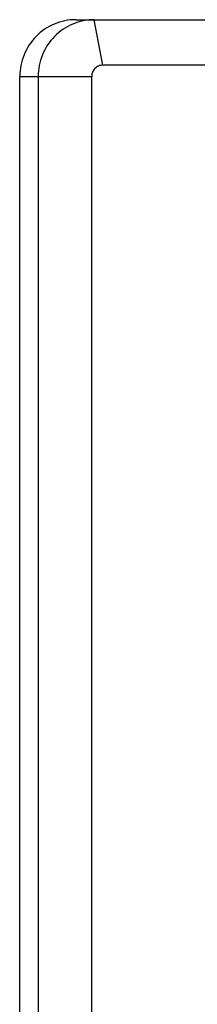
# Model space of a CAD drawing. Units: inches. Extents: x 3 to 177, y 3 to 114.
# Drawn here: x 143 to 143, y 96 to 96 of the extents above; entities that cross this region are included whole.
import ezdxf

# ---------------------------------------------------------------- set-up
doc = ezdxf.new("R2010")
doc.units = ezdxf.units.IN
doc.header["$LTSCALE"] = 9.973333
doc.header["$MEASUREMENT"] = 0
doc.layers.get('0').update_dxf_attribs({"linetype": 'CONTINUOUS'})

msp = doc.modelspace()

# ---------------------------------------------------------------- linework, layer by layer
at = {"color": 7, "linetype": 'Continuous'}
for p, q in [((143.10569, 96.4595), (144.20057, 96.4595)), ((143.12447, 96.42801), (143.11846, 96.4595)), ((144.20658, 96.42801), (143.12447, 96.42801)), ((143.06704, 96.42013), (143.11674, 96.42013)), ((143.06704, 91.47919), (143.06704, 96.42013)), ((143.07981, 96.42013), (143.07981, 91.47919)), ((143.11674, 91.47919), (143.11674, 96.42013))]:
    msp.add_line(p, q, dxfattribs=at)
for points, knots in [([(143.10569, 96.4595), (143.10066, 96.4595), (143.09046, 96.45744), (143.07762, 96.44865), (143.06904, 96.43557), (143.06704, 96.42525), (143.06704, 96.42013)], [0, 0, 0, 0, 0.247887, 0.496973, 0.747832, 1, 1, 1, 1]), ([(143.11846, 96.4595), (143.11343, 96.4595), (143.10323, 96.45744), (143.09039, 96.44865), (143.08181, 96.43557), (143.07981, 96.42525), (143.07981, 96.42013)], [0, 0, 0, 0, 0.247886, 0.496972, 0.747831, 1, 1, 1, 1]), ([(143.12447, 96.42801), (143.12347, 96.42801), (143.12143, 96.42759), (143.11885, 96.42584), (143.11715, 96.42322), (143.11674, 96.42115), (143.11674, 96.42013)], [0, 0, 0, 0, 0.2476, 0.49699, 0.748145, 1, 1, 1, 1])]:
    msp.add_open_spline(points, degree=3, knots=knots, dxfattribs=at)

doc.saveas('drawing.dxf')
